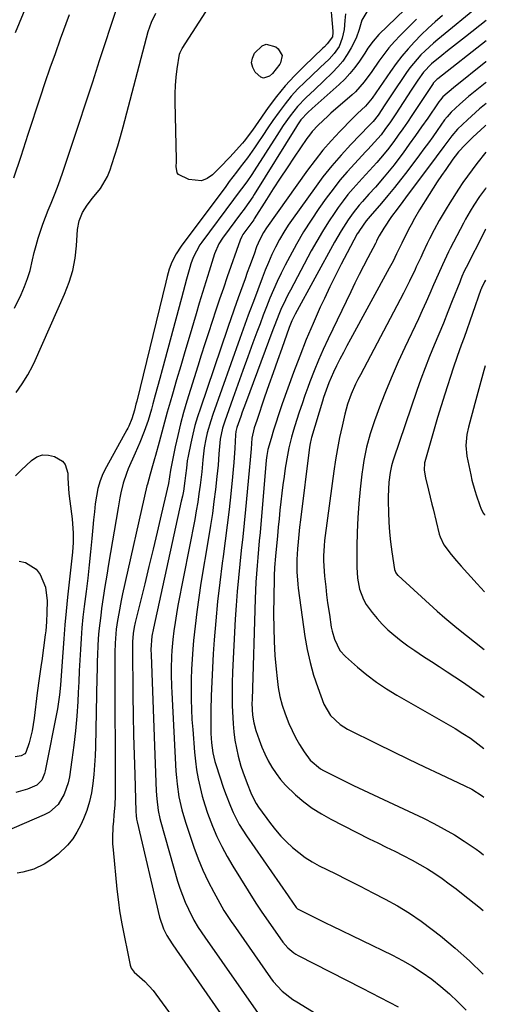
# Model space of a CAD drawing. Units: inches. Extents: x 1820619 to 1825982, y 473902 to 480274.
# Drawn here: x 1825809 to 1825971, y 476661 to 477001 of the extents above; entities that cross this region are included whole.
import ezdxf

# ---------------------------------------------------------------- set-up
doc = ezdxf.new("R2010")
doc.units = ezdxf.units.IN
doc.header["$MEASUREMENT"] = 0
doc.layers.add('7', color=7, linetype='Continuous')
doc.layers.add('8', color=7, linetype='Continuous')

msp = doc.modelspace()

# ---------------------------------------------------------------- linework, layer by layer
at = {"layer": '7', "color": 18}
for points in [[(1825807.96, 476997.06, 1904), (1825819.57, 477025.28, 1904)], [(1825916.58, 477009.61, 1912), (1825917.68, 476997.45, 1912), (1825917.7, 476996.96, 1912), (1825917.51, 476995.5, 1912), (1825915.74, 476993.09, 1912), (1825914.73, 476992.12, 1912), (1825914.23, 476991.64, 1912), (1825907.73, 476985.44, 1912), (1825904.39, 476982.06, 1912), (1825901.19, 476978.55, 1912), (1825898.2, 476974.86, 1912), (1825895.35, 476971.05, 1912), (1825890.94, 476964.78, 1912), (1825889.86, 476963.25, 1912), (1825887.04, 476959.52, 1912), (1825886.43, 476958.81, 1912), (1825883.18, 476955.19, 1912), (1825882.08, 476953.97, 1912), (1825878.65, 476950.41, 1912), (1825876.02, 476947.79, 1912), (1825874.17, 476946.54, 1912), (1825872.21, 476945.78, 1912), (1825867.94, 476946.26, 1912), (1825864.27, 476948.01, 1912), (1825863.82, 476948.51, 1912), (1825863.53, 476950.67, 1912), (1825863.57, 476952.29, 1912), (1825863.57, 476953.1, 1912), (1825863.14, 476973.06, 1912), (1825863.15, 476975.91, 1912), (1825863.27, 476978.76, 1912), (1825863.53, 476981.59, 1912), (1825863.9, 476984.42, 1912), (1825864.71, 476989.52, 1912), (1825864.83, 476990.05, 1912), (1825865.41, 476991.27, 1912), (1825865.55, 476991.5, 1912), (1825879.64, 477013.4, 1912)], [(1825948.57, 477010.87, 1906), (1825933.55, 476996.33, 1906), (1825931.55, 476994.07, 1906), (1825929.81, 476991.58, 1906), (1825928.69, 476989.9, 1906), (1825926.83, 476987.09, 1906), (1825925.26, 476984.92, 1906), (1825923.59, 476982.83, 1906), (1825921.76, 476980.88, 1906), (1825919.82, 476979.02, 1906), (1825910.53, 476970.75, 1906), (1825908.99, 476969.35, 1906), (1825906.65, 476966.81, 1906), (1825905.49, 476965.11, 1906), (1825905.13, 476964.53, 1906), (1825890.49, 476941.02, 1906), (1825889.98, 476940.22, 1906), (1825887.26, 476936.34, 1906), (1825886.69, 476935.58, 1906), (1825886.13, 476934.82, 1906), (1825879.53, 476925.97, 1906), (1825878.28, 476924.04, 1906), (1825876.78, 476920.54, 1906), (1825874.91, 476914.61, 1906), (1825873.76, 476910.91, 1906), (1825872.62, 476907.2, 1906), (1825871.49, 476903.49, 1906), (1825870.38, 476899.78, 1906), (1825867.95, 476891.6, 1906), (1825866.51, 476886.74, 1906), (1825865.07, 476881.87, 1906), (1825863.66, 476877.01, 1906), (1825862.25, 476872.13, 1906), (1825861.43, 476869.27, 1906), (1825860.45, 476865.83, 1906), (1825859.48, 476862.38, 1906), (1825858.52, 476858.92, 1906), (1825857.58, 476855.47, 1906), (1825856.36, 476850.91, 1906), (1825856.04, 476849.73, 1906), (1825855.37, 476847.37, 1906), (1825854.5, 476844.44, 1906), (1825853.54, 476840.94, 1906), (1825853.41, 476840.36, 1906), (1825844.99, 476803.14, 1906), (1825844.5, 476800.85, 1906), (1825843.63, 476796.25, 1906), (1825843.25, 476793.93, 1906), (1825842.82, 476790.91, 1906), (1825842.41, 476786.05, 1906), (1825842.32, 476782.79, 1906), (1825842.3, 476781.17, 1906), (1825842.29, 476779.54, 1906), (1825842.37, 476733.43, 1906), (1825842.26, 476730.07, 1906), (1825841.98, 476726.72, 1906), (1825841.79, 476724.49, 1906), (1825841.63, 476722.72, 1906), (1825841.46, 476718.72, 1906), (1825841.53, 476716.72, 1906), (1825841.67, 476714.72, 1906), (1825843.04, 476701.07, 1906), (1825843.53, 476696.55, 1906), (1825843.92, 476693.55, 1906), (1825844.69, 476689.08, 1906), (1825847.55, 476674.86, 1906), (1825847.92, 476673.76, 1906), (1825848.97, 476672.35, 1906), (1825852.66, 476669.19, 1906), (1825855.51, 476666.04, 1906), (1825878.02, 476635.3, 1906)], [(1825807.63, 476901.73, 1908), (1825809.92, 476906.55, 1908), (1825811.1, 476909.26, 1908), (1825812.14, 476912.02, 1908), (1825812.99, 476914.84, 1908), (1825813.86, 476918.46, 1908), (1825814.44, 476920.97, 1908), (1825815.08, 476923.47, 1908), (1825815.8, 476925.94, 1908), (1825816.59, 476928.39, 1908), (1825817.44, 476930.83, 1908), (1825818.33, 476933.25, 1908), (1825819.27, 476935.65, 1908), (1825820.24, 476938.03, 1908), (1825821.45, 476940.97, 1908), (1825822.45, 476943.55, 1908), (1825823.4, 476946.16, 1908), (1825824.31, 476948.79, 1908), (1825827.41, 476958.1, 1908), (1825829.84, 476965.4, 1908), (1825832.25, 476972.7, 1908), (1825834.65, 476980, 1908), (1825837.03, 476987.31, 1908), (1825842.83, 477005.13, 1908)], [(1825929.41, 477004.21, 1908), (1825927.71, 477001.26, 1908), (1825926.75, 476998.08, 1908), (1825925.68, 476995.09, 1908), (1825923.95, 476991.7, 1908), (1825922.61, 476989.37, 1908), (1825921.12, 476987.15, 1908), (1825919.41, 476985.1, 1908), (1825917.56, 476983.15, 1908), (1825914.44, 476980.2, 1908), (1825911.38, 476977.32, 1908), (1825908.32, 476974.44, 1908), (1825905.4, 476971.44, 1908), (1825902.86, 476968.22, 1908), (1825900.51, 476964.84, 1908), (1825898.25, 476961.4, 1908), (1825890.5, 476949.25, 1908), (1825889.66, 476947.97, 1908), (1825887.92, 476945.45, 1908), (1825886.1, 476942.99, 1908), (1825884.27, 476940.54, 1908), (1825883.35, 476939.31, 1908), (1825872.42, 476924.64, 1908), (1825871.71, 476923.64, 1908), (1825869.41, 476919.34, 1908), (1825868.56, 476917.05, 1908), (1825868.21, 476915.88, 1908), (1825867.1, 476911.76, 1908), (1825865.93, 476907.44, 1908), (1825865.34, 476905.27, 1908), (1825858.64, 476880.46, 1908), (1825857.85, 476877.54, 1908), (1825857.06, 476874.62, 1908), (1825856.26, 476871.7, 1908), (1825855.46, 476868.78, 1908), (1825854.94, 476866.86, 1908), (1825853.78, 476862.98, 1908), (1825852.45, 476859.14, 1908), (1825850.97, 476855.37, 1908), (1825849.37, 476851.64, 1908), (1825846.94, 476846.23, 1908), (1825846.28, 476844.62, 1908), (1825845.19, 476841.34, 1908), (1825844.38, 476837.95, 1908), (1825844.03, 476836.25, 1908), (1825843.4, 476832.82, 1908), (1825840.13, 476813.36, 1908), (1825839.5, 476809.53, 1908), (1825838.89, 476805.69, 1908), (1825838.31, 476801.85, 1908), (1825837.75, 476798.01, 1908), (1825837.41, 476795.62, 1908), (1825837.07, 476792.97, 1908), (1825836.79, 476790.31, 1908), (1825836.58, 476787.65, 1908), (1825836.42, 476784.98, 1908), (1825836.31, 476782.31, 1908), (1825836.22, 476779.64, 1908), (1825836.14, 476776.97, 1908), (1825836.08, 476774.3, 1908), (1825835.59, 476750.29, 1908), (1825835.48, 476747.1, 1908), (1825835.31, 476743.91, 1908), (1825835.05, 476740.73, 1908), (1825834.73, 476737.55, 1908), (1825834.22, 476734.41, 1908), (1825833.54, 476731.33, 1908), (1825832.57, 476728.31, 1908), (1825831.43, 476725.35, 1908), (1825830.52, 476723.29, 1908), (1825829.22, 476720.79, 1908), (1825827.73, 476718.44, 1908), (1825825.94, 476716.3, 1908), (1825822.68, 476713.16, 1908), (1825819.54, 476710.75, 1908), (1825817.85, 476709.72, 1908), (1825814.28, 476708.02, 1908), (1825810.5, 476706.9, 1908), (1825808.55, 476706.56, 1908)], [(1825807.44, 476946.76, 1906), (1825809.88, 476954.35, 1906), (1825812.35, 476961.94, 1906), (1825816.58, 476974.77, 1906), (1825818.26, 476979.79, 1906), (1825819.97, 476984.8, 1906), (1825821.74, 476989.8, 1906), (1825823.53, 476994.78, 1906), (1825826.63, 477003.24, 1906)], [(1825946.53, 477001.62, 1904), (1825940.95, 476995.99, 1904), (1825938.97, 476993.89, 1904), (1825937.07, 476991.71, 1904), (1825935.28, 476989.44, 1904), (1825933.57, 476987.11, 1904), (1825931.12, 476983.58, 1904), (1825928.47, 476979.92, 1904), (1825925.49, 476976.55, 1904), (1825924.38, 476975.52, 1904), (1825917.01, 476969.12, 1904), (1825915.88, 476968.12, 1904), (1825912.56, 476965, 1904), (1825910.52, 476962.77, 1904), (1825909.58, 476961.58, 1904), (1825908.69, 476960.36, 1904), (1825904.28, 476953.9, 1904), (1825901.85, 476950.3, 1904), (1825899.45, 476946.68, 1904), (1825897.09, 476943.03, 1904), (1825894.75, 476939.37, 1904), (1825890.49, 476932.59, 1904), (1825890.3, 476932.3, 1904), (1825889.34, 476930.91, 1904), (1825886.59, 476927.24, 1904), (1825886.15, 476926.55, 1904), (1825885.58, 476925.3, 1904), (1825881.15, 476912.58, 1904), (1825879.82, 476908.74, 1904), (1825878.51, 476904.89, 1904), (1825877.21, 476901.04, 1904), (1825875.93, 476897.18, 1904), (1825874.67, 476893.32, 1904), (1825873.42, 476889.45, 1904), (1825872.2, 476885.58, 1904), (1825870.98, 476881.7, 1904), (1825867.22, 476869.63, 1904), (1825866.07, 476865.72, 1904), (1825865, 476861.8, 1904), (1825864.05, 476857.84, 1904), (1825863.18, 476853.86, 1904), (1825861.67, 476846.43, 1904), (1825861.58, 476845.87, 1904), (1825860.87, 476841.19, 1904), (1825858.34, 476830.43, 1904), (1825856.93, 476824.46, 1904), (1825855.5, 476818.51, 1904), (1825854.07, 476812.55, 1904), (1825852.62, 476806.6, 1904), (1825849.35, 476793.24, 1904), (1825848.99, 476791.59, 1904), (1825848.62, 476789.43, 1904), (1825848.37, 476786.51, 1904), (1825848.36, 476784.75, 1904), (1825848.57, 476767.96, 1904), (1825848.68, 476761.13, 1904), (1825848.81, 476754.31, 1904), (1825848.97, 476747.49, 1904), (1825849.16, 476740.66, 1904), (1825849.54, 476727.92, 1904), (1825849.63, 476726.57, 1904), (1825849.81, 476725.23, 1904), (1825849.9, 476724.79, 1904), (1825849.99, 476724.35, 1904), (1825857.71, 476691.46, 1904), (1825859.1, 476687.33, 1904), (1825860.32, 476685.02, 1904), (1825862.15, 476682.14, 1904), (1825863.6, 476680, 1904), (1825887.51, 476645.74, 1904)], [(1825955.52, 477002.87, 1902), (1825953.03, 477000.7, 1902), (1825950.59, 476998.48, 1902), (1825948.21, 476996.17, 1902), (1825945.89, 476993.82, 1902), (1825943.67, 476991.38, 1902), (1825941.52, 476988.87, 1902), (1825939.5, 476986.26, 1902), (1825937.57, 476983.58, 1902), (1825931.22, 476974.35, 1902), (1825930.7, 476973.62, 1902), (1825928.93, 476971.58, 1902), (1825926.16, 476969.01, 1902), (1825925.33, 476968.18, 1902), (1825924.5, 476967.35, 1902), (1825920.06, 476962.8, 1902), (1825917.1, 476959.62, 1902), (1825914.24, 476956.35, 1902), (1825911.53, 476952.96, 1902), (1825908.93, 476949.48, 1902), (1825894.69, 476929.5, 1902), (1825893.69, 476927.96, 1902), (1825892.4, 476925.52, 1902), (1825891.33, 476922.97, 1902), (1825890.41, 476920.46, 1902), (1825888.85, 476916.22, 1902), (1825888.09, 476914.09, 1902), (1825887.33, 476911.96, 1902), (1825884.99, 476905.34, 1902), (1825883.59, 476901.4, 1902), (1825882.19, 476897.45, 1902), (1825881.73, 476896.13, 1902), (1825881.28, 476894.81, 1902), (1825871.86, 476867.29, 1902), (1825870.9, 476864.3, 1902), (1825870.01, 476861.29, 1902), (1825869.24, 476858.25, 1902), (1825868.54, 476855.2, 1902), (1825867.6, 476850.71, 1902), (1825867.3, 476849.04, 1902), (1825867.05, 476846.51, 1902), (1825866.77, 476843.99, 1902), (1825866.53, 476842.11, 1902), (1825865.99, 476838.58, 1902), (1825865.65, 476836.82, 1902), (1825865.29, 476835.06, 1902), (1825855.63, 476791.19, 1902), (1825855.13, 476788.5, 1902), (1825854.79, 476783.91, 1902), (1825854.84, 476782.02, 1902), (1825856.61, 476734.98, 1902), (1825856.78, 476732.26, 1902), (1825857.31, 476728.2, 1902), (1825857.88, 476725.54, 1902), (1825858.22, 476724.22, 1902), (1825864.02, 476703.89, 1902), (1825864.79, 476701.41, 1902), (1825865.66, 476698.95, 1902), (1825866.65, 476696.55, 1902), (1825867.72, 476694.18, 1902), (1825869.58, 476690.4, 1902), (1825871.11, 476687.81, 1902), (1825873.38, 476684.49, 1902), (1825891.81, 476658.09, 1902)], [(1825970.71, 477001.21, 1898), (1825963.48, 476995.56, 1898), (1825961.43, 476993.95, 1898), (1825959.38, 476992.34, 1898), (1825957.34, 476990.72, 1898), (1825955.3, 476989.09, 1898), (1825951.76, 476986.24, 1898), (1825949.01, 476983.33, 1898), (1825947.04, 476980.5, 1898), (1825944.76, 476977.08, 1898), (1825939.41, 476968.91, 1898), (1825937.56, 476966.16, 1898), (1825935.63, 476963.46, 1898), (1825934.33, 476961.72, 1898), (1825932.11, 476959.1, 1898), (1825929.77, 476956.6, 1898), (1825928.99, 476955.77, 1898), (1825925.23, 476951.8, 1898), (1825922.62, 476948.93, 1898), (1825920.1, 476945.99, 1898), (1825917.72, 476942.94, 1898), (1825915.41, 476939.83, 1898), (1825912.85, 476936.2, 1898), (1825910.13, 476932.19, 1898), (1825907.53, 476928.11, 1898), (1825905.09, 476923.93, 1898), (1825902.76, 476919.68, 1898), (1825901.19, 476916.66, 1898), (1825899.77, 476913.85, 1898), (1825898.42, 476911.01, 1898), (1825897.15, 476908.14, 1898), (1825895.93, 476905.23, 1898), (1825894.78, 476902.3, 1898), (1825893.63, 476899.37, 1898), (1825892.52, 476896.42, 1898), (1825891.41, 476893.47, 1898), (1825890.06, 476889.81, 1898), (1825888.3, 476885.02, 1898), (1825886.56, 476880.22, 1898), (1825884.83, 476875.42, 1898), (1825883.11, 476870.62, 1898), (1825880.33, 476862.8, 1898), (1825879.55, 476860.35, 1898), (1825878.74, 476856.58, 1898), (1825878.32, 476852.75, 1898), (1825878.24, 476851.43, 1898), (1825877.97, 476847.54, 1898), (1825877.79, 476845.6, 1898), (1825877.58, 476843.66, 1898), (1825877.07, 476839.17, 1898), (1825876.56, 476834.99, 1898), (1825876.01, 476830.82, 1898), (1825875.39, 476826.65, 1898), (1825874.72, 476822.5, 1898), (1825872.07, 476806.77, 1898), (1825871.3, 476801.84, 1898), (1825870.61, 476796.9, 1898), (1825870.04, 476791.95, 1898), (1825869.55, 476786.99, 1898), (1825869.29, 476784, 1898), (1825869.04, 476780.52, 1898), (1825868.84, 476777.05, 1898), (1825868.72, 476773.57, 1898), (1825868.67, 476770.09, 1898), (1825868.7, 476766.61, 1898), (1825868.79, 476763.13, 1898), (1825868.97, 476759.65, 1898), (1825869.21, 476756.18, 1898), (1825869.85, 476748.43, 1898), (1825870.17, 476745.34, 1898), (1825870.58, 476742.28, 1898), (1825871.12, 476739.23, 1898), (1825871.75, 476736.19, 1898), (1825872.52, 476733.19, 1898), (1825873.38, 476730.22, 1898), (1825874.37, 476727.29, 1898), (1825876.04, 476722.88, 1898), (1825877.58, 476719.3, 1898), (1825879.24, 476715.78, 1898), (1825881.1, 476712.36, 1898), (1825883.07, 476708.99, 1898), (1825891.06, 476696.23, 1898), (1825891.74, 476695.19, 1898), (1825892.44, 476694.18, 1898), (1825892.68, 476693.84, 1898), (1825892.91, 476693.51, 1898), (1825900.39, 476682.8, 1898), (1825902.11, 476680.76, 1898), (1825904.16, 476679.06, 1898), (1825904.91, 476678.58, 1898), (1825905.68, 476678.15, 1898), (1825927.76, 476666.85, 1898), (1825930.87, 476665.25, 1898), (1825933.99, 476663.66, 1898), (1825937.1, 476662.07, 1898), (1825940.21, 476660.48, 1898)], [(1825970.69, 476994.12, 1896), (1825954.01, 476981.06, 1896), (1825953.6, 476980.73, 1896), (1825952.63, 476979.83, 1896), (1825952.37, 476979.49, 1896), (1825952.29, 476979.37, 1896), (1825944.94, 476968.29, 1896), (1825943.42, 476966.03, 1896), (1825941.87, 476963.79, 1896), (1825940.29, 476961.56, 1896), (1825938.69, 476959.36, 1896), (1825936.55, 476956.52, 1896), (1825934.15, 476953.58, 1896), (1825932.89, 476952.15, 1896), (1825930.33, 476949.34, 1896), (1825927.76, 476946.55, 1896), (1825924.69, 476943.15, 1896), (1825922.9, 476941.02, 1896), (1825921.19, 476938.81, 1896), (1825919.55, 476936.55, 1896), (1825918.31, 476934.78, 1896), (1825916.15, 476931.56, 1896), (1825914.07, 476928.3, 1896), (1825912.11, 476924.97, 1896), (1825910.22, 476921.58, 1896), (1825902.98, 476908.05, 1896), (1825902.11, 476906.38, 1896), (1825901.28, 476904.7, 1896), (1825899.74, 476901.28, 1896), (1825899.02, 476899.55, 1896), (1825897.63, 476896.07, 1896), (1825896.97, 476894.31, 1896), (1825887.46, 476868.8, 1896), (1825886.37, 476865.84, 1896), (1825885.83, 476864.35, 1896), (1825884.5, 476860.61, 1896), (1825884.11, 476859.15, 1896), (1825883.96, 476858.02, 1896), (1825883.76, 476853.44, 1896), (1825883.47, 476848.48, 1896), (1825883.26, 476846, 1896), (1825883.03, 476843.53, 1896), (1825882.41, 476837.64, 1896), (1825881.82, 476832.23, 1896), (1825881.19, 476826.82, 1896), (1825880.49, 476821.43, 1896), (1825879.76, 476816.03, 1896), (1825879.42, 476813.64, 1896), (1825878.55, 476807.04, 1896), (1825877.79, 476800.44, 1896), (1825877.16, 476793.82, 1896), (1825876.64, 476787.19, 1896), (1825876.31, 476782.39, 1896), (1825876.02, 476777.54, 1896), (1825875.78, 476772.68, 1896), (1825875.63, 476767.82, 1896), (1825875.54, 476762.96, 1896), (1825875.47, 476756.57, 1896), (1825875.49, 476754.91, 1896), (1825875.7, 476751.59, 1896), (1825876.18, 476748.12, 1896), (1825876.85, 476745.22, 1896), (1825877.28, 476743.79, 1896), (1825879.76, 476736.29, 1896), (1825880.53, 476734.08, 1896), (1825882.25, 476729.74, 1896), (1825883.19, 476727.61, 1896), (1825885.33, 476723.46, 1896), (1825886.54, 476721.47, 1896), (1825887.82, 476719.52, 1896), (1825902.17, 476698.74, 1896), (1825902.42, 476698.38, 1896), (1825904.97, 476694.78, 1896), (1825905.49, 476694.3, 1896), (1825909.55, 476692.23, 1896), (1825911.49, 476691.29, 1896), (1825915.38, 476689.39, 1896), (1825917.32, 476688.45, 1896), (1825938.26, 476678.26, 1896), (1825941.79, 476676.41, 1896), (1825945.25, 476674.44, 1896), (1825948.59, 476672.27, 1896), (1825951.85, 476669.97, 1896), (1825954.98, 476667.49, 1896), (1825958.01, 476664.91, 1896), (1825960.91, 476662.17, 1896), (1825963.71, 476659.32, 1896)], [(1825900.11, 476989.08, 1914), (1825899.6, 476986.52, 1914), (1825899.33, 476986.11, 1914), (1825896.76, 476982.9, 1914), (1825895.76, 476981.95, 1914), (1825893.74, 476981.27, 1914), (1825892.77, 476981.57, 1914), (1825890.84, 476983.31, 1914), (1825889.96, 476984.92, 1914), (1825889.55, 476986.54, 1914), (1825889.85, 476988.18, 1914), (1825890.62, 476989.84, 1914), (1825893.18, 476992.38, 1914), (1825894.67, 476992.95, 1914), (1825897.9, 476992.03, 1914), (1825898.78, 476991.32, 1914), (1825900.11, 476989.08, 1914)], [(1825970.67, 476986.99, 1894), (1825970.49, 476986.85, 1894), (1825959.33, 476977.94, 1894), (1825955.69, 476974.79, 1894), (1825954.85, 476973.81, 1894), (1825954.33, 476973.12, 1894), (1825954.09, 476972.77, 1894), (1825950.44, 476967.41, 1894), (1825948.35, 476964.38, 1894), (1825946.24, 476961.38, 1894), (1825944.09, 476958.4, 1894), (1825941.92, 476955.44, 1894), (1825940.44, 476953.46, 1894), (1825938.81, 476951.33, 1894), (1825937.14, 476949.23, 1894), (1825935.42, 476947.17, 1894), (1825932.35, 476943.64, 1894), (1825930.11, 476941.12, 1894), (1825927.86, 476938.62, 1894), (1825926.75, 476937.34, 1894), (1825924.67, 476934.7, 1894), (1825923, 476932.33, 1894), (1825920.5, 476928.49, 1894), (1825919.33, 476926.52, 1894), (1825918.2, 476924.53, 1894), (1825904.66, 476899.72, 1894), (1825903.53, 476897.43, 1894), (1825902.8, 476895.65, 1894), (1825902.58, 476895.06, 1894), (1825899.98, 476887.89, 1894), (1825898.48, 476883.7, 1894), (1825896.99, 476879.5, 1894), (1825895.53, 476875.29, 1894), (1825894.08, 476871.08, 1894), (1825891.34, 476863, 1894), (1825890.5, 476860.43, 1894), (1825889.69, 476856.91, 1894), (1825889.38, 476853.16, 1894), (1825889.09, 476849.42, 1894), (1825888.76, 476845.67, 1894), (1825887.47, 476832.19, 1894), (1825887.01, 476827.46, 1894), (1825886.53, 476822.74, 1894), (1825886.02, 476818.02, 1894), (1825885.49, 476813.3, 1894), (1825885, 476808.58, 1894), (1825884.56, 476803.85, 1894), (1825884.22, 476799.12, 1894), (1825883.93, 476794.38, 1894), (1825883.02, 476776.18, 1894), (1825882.88, 476772.24, 1894), (1825882.83, 476768.31, 1894), (1825882.9, 476764.37, 1894), (1825883.06, 476760.43, 1894), (1825883.18, 476758.25, 1894), (1825883.42, 476755.42, 1894), (1825883.78, 476752.6, 1894), (1825884.31, 476749.82, 1894), (1825884.96, 476747.05, 1894), (1825885.91, 476743.61, 1894), (1825886.54, 476741.58, 1894), (1825888.01, 476737.58, 1894), (1825889.3, 476734.38, 1894), (1825889.97, 476732.88, 1894), (1825891.11, 476730.72, 1894), (1825892.02, 476729.36, 1894), (1825896.14, 476723.78, 1894), (1825897.88, 476721.57, 1894), (1825899.7, 476719.44, 1894), (1825901.66, 476717.42, 1894), (1825903.71, 476715.49, 1894), (1825905.88, 476713.7, 1894), (1825908.13, 476712.04, 1894), (1825910.51, 476710.56, 1894), (1825912.97, 476709.19, 1894), (1825918.42, 476706.45, 1894), (1825922.76, 476704.26, 1894), (1825927.1, 476702.06, 1894), (1825931.43, 476699.85, 1894), (1825935.76, 476697.64, 1894), (1825940, 476695.3, 1894), (1825944.15, 476692.81, 1894), (1825948.14, 476690.07, 1894), (1825952.02, 476687.16, 1894), (1825954.83, 476684.94, 1894), (1825959.93, 476680.69, 1894), (1825964.89, 476676.29, 1894), (1825969.61, 476671.68, 1894)], [(1825970.64, 476979.8, 1892), (1825970.3, 476979.52, 1892), (1825964.61, 476974.86, 1892), (1825961.54, 476972.25, 1892), (1825958.56, 476969.54, 1892), (1825957.15, 476967.93, 1892), (1825956.28, 476966.79, 1892), (1825953.7, 476963.14, 1892), (1825952.21, 476961.03, 1892), (1825950.69, 476958.92, 1892), (1825949.16, 476956.84, 1892), (1825947.61, 476954.76, 1892), (1825943.22, 476948.93, 1892), (1825941.09, 476946.16, 1892), (1825938.92, 476943.42, 1892), (1825936.7, 476940.71, 1892), (1825934.45, 476938.04, 1892), (1825930.6, 476933.55, 1892), (1825929.17, 476931.91, 1892), (1825926.85, 476928.67, 1892), (1825926.48, 476928.04, 1892), (1825926.12, 476927.41, 1892), (1825922.63, 476920.94, 1892), (1825920.57, 476917.04, 1892), (1825918.57, 476913.12, 1892), (1825916.63, 476909.16, 1892), (1825914.75, 476905.18, 1892), (1825913.33, 476902.1, 1892), (1825910.85, 476896.53, 1892), (1825908.46, 476890.91, 1892), (1825906.22, 476885.24, 1892), (1825904.08, 476879.53, 1892), (1825900.2, 476868.73, 1892), (1825899.58, 476866.99, 1892), (1825898.98, 476865.24, 1892), (1825897.82, 476861.73, 1892), (1825897.16, 476859.63, 1892), (1825896.3, 476856.76, 1892), (1825895.22, 476852.95, 1892), (1825894.84, 476850.89, 1892), (1825894.67, 476849.32, 1892), (1825892.49, 476824.24, 1892), (1825892.25, 476821.39, 1892), (1825892, 476818.54, 1892), (1825891.76, 476815.69, 1892), (1825891.51, 476812.84, 1892), (1825891.29, 476809.99, 1892), (1825891.1, 476807.13, 1892), (1825890.95, 476804.28, 1892), (1825890.84, 476801.42, 1892), (1825889.72, 476766.63, 1892), (1825889.71, 476765.27, 1892), (1825889.92, 476761.18, 1892), (1825890.36, 476758.49, 1892), (1825891.09, 476755.87, 1892), (1825892.2, 476752.62, 1892), (1825893.12, 476750.18, 1892), (1825894.14, 476747.78, 1892), (1825895.31, 476745.45, 1892), (1825896.58, 476743.17, 1892), (1825898.02, 476741, 1892), (1825899.57, 476738.92, 1892), (1825901.3, 476736.98, 1892), (1825904.78, 476733.64, 1892), (1825907.62, 476731.25, 1892), (1825910.57, 476729.03, 1892), (1825913.7, 476727.05, 1892), (1825916.94, 476725.25, 1892), (1825930.27, 476718.52, 1892), (1825933.19, 476717.05, 1892), (1825936.11, 476715.6, 1892), (1825939.04, 476714.15, 1892), (1825941.96, 476712.7, 1892), (1825945.06, 476711.11, 1892), (1825947.73, 476709.65, 1892), (1825950.33, 476708.08, 1892), (1825952.89, 476706.45, 1892), (1825955.41, 476704.73, 1892), (1825957.89, 476702.97, 1892), (1825960.33, 476701.15, 1892), (1825962.74, 476699.29, 1892), (1825968.14, 476695.03, 1892), (1825969.68, 476693.73, 1892)], [(1825970.59, 476965.03, 1888), (1825970.19, 476964.65, 1888), (1825966.08, 476960.82, 1888), (1825965.17, 476959.95, 1888), (1825963.4, 476958.18, 1888), (1825961.14, 476955.76, 1888), (1825959.97, 476954.33, 1888), (1825959.15, 476953.21, 1888), (1825956.69, 476949.7, 1888), (1825955.21, 476947.56, 1888), (1825953.75, 476945.4, 1888), (1825952.33, 476943.22, 1888), (1825950.93, 476941.02, 1888), (1825947.62, 476935.74, 1888), (1825945.88, 476932.81, 1888), (1825944.68, 476930.55, 1888), (1825944.3, 476929.79, 1888), (1825942.14, 476925.45, 1888), (1825941.53, 476924.21, 1888), (1825939.7, 476920.51, 1888), (1825938.46, 476918.06, 1888), (1825937.16, 476915.63, 1888), (1825923.72, 476891.07, 1888), (1825922.5, 476888.79, 1888), (1825921.29, 476886.5, 1888), (1825920.11, 476884.19, 1888), (1825918.95, 476881.88, 1888), (1825917.84, 476879.62, 1888), (1825916.23, 476875.97, 1888), (1825915.3, 476873.48, 1888), (1825914.46, 476870.96, 1888), (1825914.07, 476869.69, 1888), (1825910.32, 476857.1, 1888), (1825910.2, 476856.7, 1888), (1825909.82, 476855.06, 1888), (1825909.62, 476853.82, 1888), (1825906.46, 476828.7, 1888), (1825906.16, 476826.18, 1888), (1825905.9, 476823.65, 1888), (1825905.68, 476821.12, 1888), (1825905.49, 476818.59, 1888), (1825905.27, 476814.94, 1888), (1825905.24, 476810.69, 1888), (1825905.54, 476806.45, 1888), (1825905.71, 476805.04, 1888), (1825908.03, 476788.34, 1888), (1825908.81, 476783.85, 1888), (1825909.77, 476779.41, 1888), (1825911.03, 476775.04, 1888), (1825912.48, 476770.72, 1888), (1825914.6, 476765.04, 1888), (1825916.84, 476761.11, 1888), (1825920.16, 476757.98, 1888), (1825922.77, 476756.4, 1888), (1825933.04, 476751.26, 1888), (1825938.45, 476748.59, 1888), (1825943.87, 476745.95, 1888), (1825949.31, 476743.35, 1888), (1825954.76, 476740.77, 1888), (1825963.29, 476736.8, 1888), (1825965.65, 476735.6, 1888), (1825969.25, 476733.37, 1888), (1825969.81, 476732.9, 1888)], [(1825970.56, 476955.68, 1886), (1825967.45, 476951.77, 1886), (1825965.79, 476949.61, 1886), (1825964.18, 476947.42, 1886), (1825962.64, 476945.18, 1886), (1825961.14, 476942.9, 1886), (1825958.13, 476938.15, 1886), (1825956.88, 476936.13, 1886), (1825954.47, 476932.02, 1886), (1825952.74, 476928.89, 1886), (1825951.09, 476925.73, 1886), (1825950.31, 476924.14, 1886), (1825948.78, 476920.91, 1886), (1825948.03, 476919.3, 1886), (1825946.52, 476916.07, 1886), (1825946.1, 476915.17, 1886), (1825944.13, 476911.06, 1886), (1825942.05, 476907, 1886), (1825927.17, 476878.79, 1886), (1825926.33, 476877.15, 1886), (1825925.53, 476875.49, 1886), (1825924.03, 476872.12, 1886), (1825922.76, 476868.67, 1886), (1825921.78, 476865.13, 1886), (1825920.83, 476861.01, 1886), (1825919.99, 476857.15, 1886), (1825919.22, 476853.27, 1886), (1825918.57, 476849.37, 1886), (1825917.99, 476845.46, 1886), (1825915.02, 476823.25, 1886), (1825914.81, 476821.5, 1886), (1825914.65, 476819.74, 1886), (1825914.48, 476816.22, 1886), (1825914.48, 476814.46, 1886), (1825914.64, 476810.94, 1886), (1825914.79, 476809.18, 1886), (1825915.19, 476805.5, 1886), (1825915.52, 476802.76, 1886), (1825915.87, 476800.03, 1886), (1825916.46, 476795.94, 1886), (1825917.14, 476791.6, 1886), (1825917.41, 476790.18, 1886), (1825918.21, 476787.4, 1886), (1825920.13, 476783.56, 1886), (1825922.06, 476781.44, 1886), (1825926.19, 476777.8, 1886), (1825929.42, 476775.12, 1886), (1825932.75, 476772.58, 1886), (1825936.23, 476770.25, 1886), (1825939.81, 476768.05, 1886), (1825959.9, 476756.54, 1886), (1825962.59, 476754.91, 1886), (1825965.23, 476753.19, 1886), (1825967.77, 476751.34, 1886), (1825969.87, 476749.7, 1886)], [(1825970.52, 476943.34, 1884), (1825970.39, 476943.17, 1884), (1825968.32, 476940.34, 1884), (1825966.39, 476937.41, 1884), (1825965.11, 476935.31, 1884), (1825963.54, 476932.54, 1884), (1825962.78, 476931.13, 1884), (1825958.2, 476922.35, 1884), (1825957.64, 476921.25, 1884), (1825955.56, 476916.79, 1884), (1825954.08, 476913.4, 1884), (1825952.51, 476909.79, 1884), (1825951.23, 476906.85, 1884), (1825949.92, 476903.93, 1884), (1825948.58, 476901.02, 1884), (1825947.23, 476898.12, 1884), (1825942.52, 476888.16, 1884), (1825940.28, 476883.29, 1884), (1825938.13, 476878.39, 1884), (1825936.1, 476873.44, 1884), (1825934.15, 476868.45, 1884), (1825932.05, 476862.88, 1884), (1825930.52, 476858.38, 1884), (1825929.29, 476853.79, 1884), (1825928.35, 476849.14, 1884), (1825927.99, 476846.79, 1884), (1825927.68, 476844.44, 1884), (1825927.11, 476839.28, 1884), (1825926.63, 476834.33, 1884), (1825926.27, 476829.37, 1884), (1825926.07, 476824.41, 1884), (1825925.97, 476819.44, 1884), (1825925.95, 476812.35, 1884), (1825926.19, 476808.49, 1884), (1825926.92, 476804.69, 1884), (1825928.25, 476801.09, 1884), (1825929.19, 476799.43, 1884), (1825931.21, 476796.65, 1884), (1825932.93, 476794.57, 1884), (1825934.74, 476792.58, 1884), (1825936.68, 476790.72, 1884), (1825938.71, 476788.95, 1884), (1825941.31, 476786.89, 1884), (1825943.63, 476785.14, 1884), (1825946, 476783.47, 1884), (1825948.98, 476781.5, 1884), (1825951.71, 476779.74, 1884), (1825954.43, 476777.98, 1884), (1825957.15, 476776.2, 1884), (1825959.86, 476774.42, 1884), (1825962.8, 476772.45, 1884), (1825965.55, 476770.56, 1884), (1825968.27, 476768.62, 1884), (1825969.93, 476767.4, 1884)], [(1825970.47, 476929.09, 1882), (1825970.32, 476928.83, 1882), (1825969.82, 476927.86, 1882), (1825963.71, 476915.78, 1882), (1825963.11, 476914.56, 1882), (1825962.29, 476912.68, 1882), (1825961.77, 476911.42, 1882), (1825961.51, 476910.79, 1882), (1825958.95, 476904.34, 1882), (1825957.41, 476900.49, 1882), (1825955.86, 476896.64, 1882), (1825954.28, 476892.8, 1882), (1825952.69, 476888.96, 1882), (1825951.1, 476885.04, 1882), (1825949.58, 476881.15, 1882), (1825948.13, 476877.23, 1882), (1825946.74, 476873.29, 1882), (1825938.63, 476849.67, 1882), (1825938.39, 476848.91, 1882), (1825937.94, 476847.36, 1882), (1825937.43, 476845.01, 1882), (1825937.05, 476841.72, 1882), (1825936.8, 476836.76, 1882), (1825936.81, 476835.1, 1882), (1825936.91, 476831.23, 1882), (1825937.06, 476827.82, 1882), (1825937.3, 476824.41, 1882), (1825937.65, 476821.02, 1882), (1825938.09, 476817.63, 1882), (1825939, 476811.49, 1882), (1825939.41, 476810.34, 1882), (1825939.98, 476809.6, 1882), (1825940.2, 476809.38, 1882), (1825949.68, 476800.76, 1882), (1825952.35, 476798.36, 1882), (1825953.7, 476797.16, 1882), (1825956.41, 476794.8, 1882), (1825957.78, 476793.64, 1882), (1825960.56, 476791.36, 1882), (1825969.99, 476783.83, 1882)], [(1825970.31, 476881.91, 1878), (1825969.84, 476880.22, 1878), (1825968.81, 476876.43, 1878), (1825967.79, 476872.63, 1878), (1825966.76, 476868.84, 1878), (1825964.54, 476860.64, 1878), (1825963.99, 476858.17, 1878), (1825963.61, 476854.39, 1878), (1825963.97, 476850.63, 1878), (1825965.33, 476844.24, 1878), (1825965.76, 476842.4, 1878), (1825966.74, 476838.76, 1878), (1825967.29, 476836.96, 1878), (1825968.31, 476833.92, 1878), (1825968.97, 476832.36, 1878), (1825969.78, 476830.87, 1878), (1825970.07, 476830.38, 1878), (1825970.14, 476830.27, 1878)], [(1825809.96, 476845.77, 1912), (1825813.5, 476849.18, 1912), (1825815.36, 476850.38, 1912), (1825817.29, 476851.08, 1912), (1825819.36, 476851.03, 1912), (1825821.5, 476850.49, 1912), (1825824.17, 476848.92, 1912), (1825825.19, 476847.8, 1912), (1825826.04, 476844.81, 1912), (1825826.06, 476843.04, 1912), (1825826.26, 476839.5, 1912), (1825826.44, 476837.74, 1912), (1825827.32, 476830.69, 1912), (1825827.51, 476829.04, 1912), (1825827.87, 476824.11, 1912), (1825827.88, 476820.81, 1912), (1825827.64, 476817.53, 1912), (1825825.93, 476801.94, 1912), (1825825.44, 476797.16, 1912), (1825825, 476792.37, 1912), (1825824.62, 476787.58, 1912), (1825824.3, 476782.79, 1912), (1825823.91, 476776.5, 1912), (1825823.55, 476771.55, 1912), (1825823.22, 476768.26, 1912), (1825822.75, 476764.99, 1912), (1825822.45, 476763.36, 1912), (1825818.22, 476741.92, 1912), (1825818.02, 476741.09, 1912), (1825817.03, 476738.75, 1912), (1825815.31, 476737.02, 1912), (1825812.17, 476735.68, 1912), (1825808.1, 476734.43, 1912)], [(1825807.99, 476843.85, 1912), (1825809.96, 476845.77, 1912)], [(1825809.22, 476814.42, 1914), (1825811.44, 476813.9, 1914), (1825815.07, 476811.58, 1914), (1825816.49, 476809.8, 1914), (1825818.28, 476805.41, 1914)], [(1825818.28, 476805.41, 1914), (1825818.87, 476800.7, 1914), (1825818.83, 476796.63, 1914), (1825818.72, 476793.45, 1914), (1825818.42, 476790.28, 1914), (1825818.25, 476788.93, 1914), (1825817.67, 476784.42, 1914), (1825817.02, 476779.92, 1914), (1825816.83, 476778.67, 1914), (1825816.13, 476773.81, 1914), (1825815.51, 476768.93, 1914), (1825814.45, 476760.11, 1914), (1825813.75, 476755.83, 1914), (1825812.69, 476751.61, 1914), (1825811.59, 476748.32, 1914), (1825811.15, 476747.78, 1914), (1825809.87, 476747.17, 1914), (1825807.89, 476746.85, 1914)]]:
    msp.add_polyline3d(points, dxfattribs=at)
at = {"layer": '8', "color": 18}
for points in [[(1825968.63, 477006.61, 1900), (1825953.91, 476994.64, 1900), (1825952.41, 476993.37, 1900), (1825949.52, 476990.69, 1900), (1825948.13, 476989.29, 1900), (1825945.53, 476986.33, 1900), (1825944.33, 476984.77, 1900), (1825943.17, 476983.17, 1900), (1825937.92, 476975.52, 1900), (1825935.58, 476972.03, 1900), (1825933.28, 476968.51, 1900), (1825931.61, 476966.3, 1900), (1825930.78, 476965.42, 1900), (1825930.5, 476965.13, 1900), (1825930.22, 476964.84, 1900), (1825923.91, 476958.3, 1900), (1825920.56, 476954.68, 1900), (1825917.31, 476950.96, 1900), (1825914.24, 476947.1, 1900), (1825911.27, 476943.15, 1900), (1825903.92, 476932.9, 1900), (1825902.27, 476930.48, 1900), (1825900.7, 476928.02, 1900), (1825899.24, 476925.49, 1900), (1825897.86, 476922.91, 1900), (1825896.59, 476920.27, 1900), (1825895.37, 476917.61, 1900), (1825894.25, 476914.91, 1900), (1825893.19, 476912.18, 1900), (1825890.19, 476904.08, 1900), (1825889.01, 476900.9, 1900), (1825888.43, 476899.31, 1900), (1825887.28, 476896.12, 1900), (1825886.71, 476894.52, 1900), (1825885.56, 476891.33, 1900), (1825876.16, 476865.02, 1900), (1825875.46, 476862.92, 1900), (1825874.27, 476858.68, 1900), (1825873.78, 476856.53, 1900), (1825873.2, 476853.57, 1900), (1825872.69, 476849.4, 1900), (1825872.32, 476845.21, 1900), (1825871.78, 476840.66, 1900), (1825871.38, 476837.69, 1900), (1825870.95, 476834.73, 1900), (1825870.45, 476831.78, 1900), (1825869.91, 476828.83, 1900), (1825864.12, 476799.08, 1900), (1825863.59, 476796.16, 1900), (1825863.11, 476793.23, 1900), (1825862.71, 476790.29, 1900), (1825862.36, 476787.33, 1900), (1825861.99, 476783.47, 1900), (1825861.85, 476781.42, 1900), (1825861.74, 476777.29, 1900), (1825861.76, 476775.23, 1900), (1825861.87, 476771.1, 1900), (1825861.97, 476769.04, 1900), (1825863.44, 476741.85, 1900), (1825863.6, 476739.61, 1900), (1825863.82, 476737.37, 1900), (1825864.47, 476732.92, 1900), (1825865.42, 476728.53, 1900), (1825866.7, 476724.22, 1900), (1825869.62, 476715.59, 1900), (1825871.1, 476711.58, 1900), (1825872.73, 476707.63, 1900), (1825874.57, 476703.78, 1900), (1825876.55, 476699.99, 1900), (1825880.03, 476693.74, 1900), (1825882.74, 476689.58, 1900), (1825883.15, 476689, 1900), (1825896.1, 476670.44, 1900), (1825897.03, 476669.21, 1900), (1825900.2, 476665.85, 1900), (1825903.86, 476663.02, 1900), (1825905.16, 476662.17, 1900), (1825927.35, 476648.56, 1900)], [(1825922.07, 477003.49, 1910), (1825921.82, 477001.17, 1910), (1825921.54, 476998.03, 1910), (1825920.9, 476995.06, 1910), (1825919.82, 476992.21, 1910), (1825918.17, 476989.71, 1910), (1825916.34, 476987.81, 1910), (1825913.3, 476984.92, 1910), (1825910.25, 476982.03, 1910), (1825908.01, 476979.91, 1910), (1825905.6, 476977.5, 1910), (1825903.29, 476974.99, 1910), (1825901.14, 476972.36, 1910), (1825899.08, 476969.64, 1910), (1825896.94, 476966.59, 1910), (1825895.17, 476964.03, 1910), (1825893.42, 476961.45, 1910), (1825891.69, 476958.87, 1910), (1825890.54, 476957.13, 1910), (1825888.18, 476953.73, 1910), (1825885.68, 476950.44, 1910), (1825884.4, 476948.81, 1910), (1825881.88, 476945.52, 1910), (1825880.63, 476943.87, 1910), (1825865.23, 476923.22, 1910), (1825863.47, 476920.52, 1910), (1825862.04, 476917.63, 1910), (1825861.06, 476915.24, 1910), (1825860.4, 476912.69, 1910), (1825859.96, 476910.76, 1910), (1825849.86, 476869.68, 1910), (1825849.61, 476868.65, 1910), (1825849.09, 476866.59, 1910), (1825848.23, 476863.53, 1910), (1825847.12, 476860.98, 1910), (1825846.81, 476860.36, 1910), (1825846.47, 476859.75, 1910), (1825839.38, 476847.01, 1910), (1825838.19, 476844.58, 1910), (1825837.19, 476842.08, 1910), (1825836.46, 476839.49, 1910), (1825835.93, 476836.84, 1910), (1825835.56, 476834.14, 1910), (1825835.22, 476831.43, 1910), (1825834.93, 476828.72, 1910), (1825834.67, 476826, 1910), (1825834.35, 476822.25, 1910), (1825833.92, 476817.66, 1910), (1825833.46, 476813.07, 1910), (1825832.94, 476808.49, 1910), (1825832.38, 476803.92, 1910), (1825831.72, 476798.75, 1910), (1825831.29, 476795.05, 1910), (1825830.91, 476791.34, 1910), (1825830.63, 476787.63, 1910), (1825830.4, 476783.91, 1910), (1825830.21, 476780.18, 1910), (1825830.02, 476776.46, 1910), (1825829.84, 476772.73, 1910), (1825829.65, 476769.01, 1910), (1825829.49, 476765.93, 1910), (1825829.16, 476760.87, 1910), (1825828.73, 476755.81, 1910), (1825828.15, 476750.78, 1910), (1825827.47, 476745.75, 1910), (1825826.59, 476739.88, 1910), (1825826.16, 476737.84, 1910), (1825824.8, 476733.92, 1910), (1825822.66, 476730.38, 1910), (1825819.67, 476727.71, 1910), (1825817.87, 476726.71, 1910), (1825804.07, 476720.75, 1910)], [(1825808.21, 476872.61, 1910), (1825810.22, 476875.69, 1910), (1825812.19, 476878.79, 1910), (1825813.93, 476882.02, 1910), (1825814.72, 476883.68, 1910), (1825824.94, 476906.67, 1910), (1825826.49, 476910.72, 1910), (1825827.74, 476914.84, 1910), (1825828.55, 476919.06, 1910), (1825829.06, 476923.37, 1910), (1825829.43, 476929.01, 1910), (1825829.96, 476931.99, 1910), (1825831.13, 476934.78, 1910), (1825832.75, 476937.38, 1910), (1825834.64, 476939.8, 1910), (1825837.34, 476943.13, 1910), (1825839.74, 476947.32, 1910), (1825840.65, 476949.58, 1910), (1825841.25, 476951.37, 1910), (1825842.31, 476954.6, 1910), (1825843.32, 476957.85, 1910), (1825844.27, 476961.12, 1910), (1825845.17, 476964.4, 1910), (1825853.83, 476997.32, 1910), (1825854.99, 477000.55, 1910), (1825856.5, 477003.64, 1910)], [(1825970.62, 476972.52, 1890), (1825968.39, 476970.61, 1890), (1825966.97, 476969.38, 1890), (1825964.17, 476966.87, 1890), (1825960.74, 476963.58, 1890), (1825958.8, 476961.31, 1890), (1825956.08, 476957.67, 1890), (1825953.37, 476954.01, 1890), (1825942.79, 476939.88, 1890), (1825941.82, 476938.59, 1890), (1825939.89, 476936.01, 1890), (1825937.96, 476933.4, 1890), (1825935.33, 476929.44, 1890), (1825933.7, 476926.72, 1890), (1825932.81, 476925.02, 1890), (1825932.59, 476924.59, 1890), (1825932.36, 476924.17, 1890), (1825929.74, 476919.2, 1890), (1825928.22, 476916.29, 1890), (1825926.73, 476913.36, 1890), (1825925.27, 476910.41, 1890), (1825923.84, 476907.45, 1890), (1825916.06, 476891.19, 1890), (1825914.37, 476887.52, 1890), (1825912.74, 476883.83, 1890), (1825911.22, 476880.09, 1890), (1825909.76, 476876.33, 1890), (1825909.04, 476874.41, 1890), (1825908.01, 476871.58, 1890), (1825907.01, 476868.74, 1890), (1825906.06, 476865.88, 1890), (1825905.14, 476863.01, 1890), (1825904.11, 476859.69, 1890), (1825903.39, 476857.25, 1890), (1825902.45, 476853.54, 1890), (1825901.94, 476851.05, 1890), (1825901.22, 476846.56, 1890), (1825900.79, 476843.67, 1890), (1825900.39, 476840.79, 1890), (1825900.03, 476837.9, 1890), (1825899.69, 476834.93, 1890), (1825899.39, 476831.99, 1890), (1825899.09, 476829.06, 1890), (1825898.79, 476826.12, 1890), (1825898.51, 476823.18, 1890), (1825897.84, 476816.13, 1890), (1825897.51, 476812.23, 1890), (1825897.37, 476809.3, 1890), (1825897.35, 476808.32, 1890), (1825897.2, 476796.12, 1890), (1825897.23, 476791.35, 1890), (1825897.36, 476786.59, 1890), (1825897.65, 476781.83, 1890), (1825898.05, 476777.08, 1890), (1825898.37, 476773.86, 1890), (1825898.81, 476770.75, 1890), (1825899.39, 476767.68, 1890), (1825900.2, 476764.66, 1890), (1825901.16, 476761.67, 1890), (1825902.45, 476758.34, 1890), (1825903.55, 476755.87, 1890), (1825904.79, 476753.46, 1890), (1825906.12, 476751.11, 1890), (1825907.71, 476748.49, 1890), (1825909.81, 476745.66, 1890), (1825913.4, 476742.63, 1890), (1825914.42, 476742.05, 1890), (1825918.55, 476739.95, 1890), (1825920.64, 476738.91, 1890), (1825924.85, 476736.89, 1890), (1825948.96, 476725.58, 1890), (1825952.6, 476723.77, 1890), (1825956.18, 476721.86, 1890), (1825959.67, 476719.79, 1890), (1825963.09, 476717.61, 1890), (1825967.17, 476714.88, 1890), (1825968.48, 476713.95, 1890), (1825969.75, 476712.95, 1890)], [(1825970.41, 476911.45, 1880), (1825970.14, 476910.93, 1880), (1825969.03, 476908.72, 1880), (1825968.89, 476908.35, 1880), (1825968.85, 476908.23, 1880), (1825963.01, 476891.66, 1880), (1825962.07, 476889.01, 1880), (1825960.63, 476885.04, 1880), (1825959.28, 476881.05, 1880), (1825956.37, 476872.05, 1880), (1825955.1, 476868.06, 1880), (1825953.87, 476864.05, 1880), (1825952.68, 476860.03, 1880), (1825951.52, 476856.01, 1880), (1825949.47, 476848.75, 1880), (1825949.37, 476848.34, 1880), (1825949.2, 476845.86, 1880), (1825949.74, 476843.17, 1880), (1825950.73, 476838.9, 1880), (1825951.91, 476834.05, 1880), (1825952.31, 476832.44, 1880), (1825954.47, 476823.75, 1880), (1825954.76, 476822.77, 1880), (1825956.05, 476819.98, 1880), (1825958.52, 476816.66, 1880), (1825960.4, 476814.53, 1880), (1825961.21, 476813.62, 1880), (1825962.03, 476812.7, 1880), (1825967.53, 476806.53, 1880), (1825970.05, 476803.8, 1880)]]:
    msp.add_polyline3d(points, dxfattribs=at)

doc.saveas('drawing.dxf')
